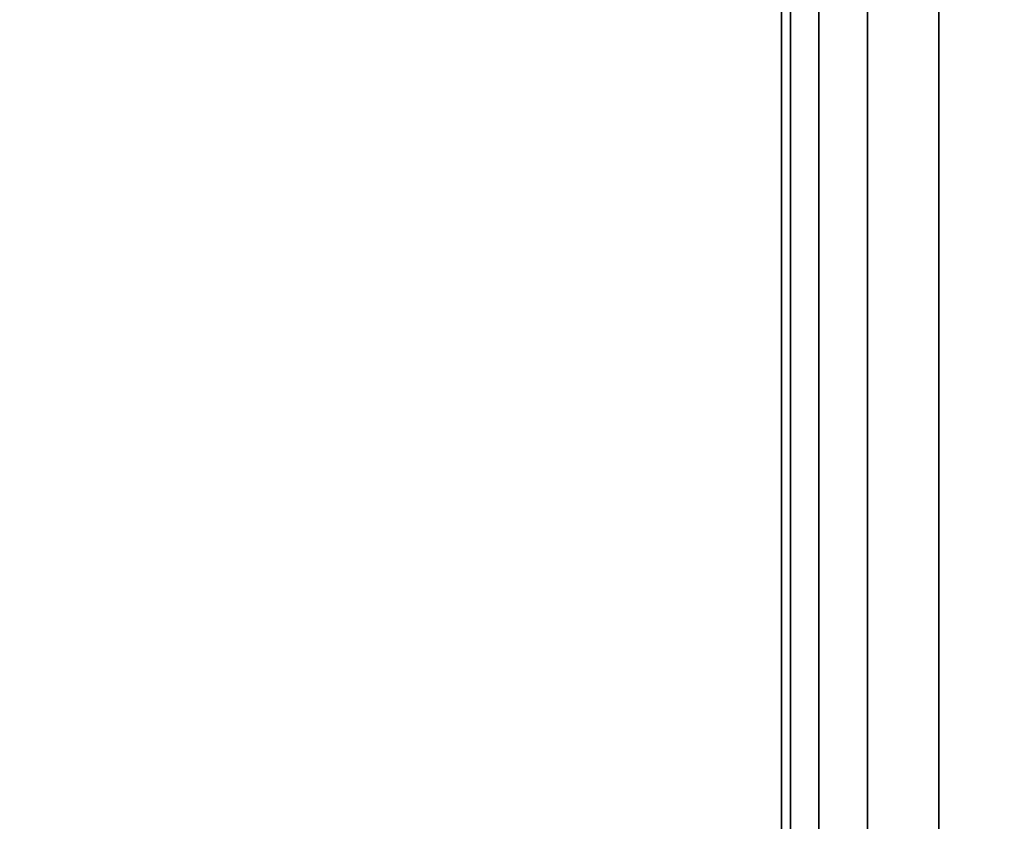
# Model space of a CAD drawing. Units: inches. Extents: x -0.2 to 48, y -31 to 0.
# Drawn here: x 47 to 47.3, y -14.5 to -14.3 of the extents above; entities that cross this region are included whole.
import ezdxf

# ---------------------------------------------------------------- set-up
doc = ezdxf.new("R2010")
doc.units = ezdxf.units.IN
doc.header["$MEASUREMENT"] = 0
for name, color, linetype in [('A-FURN-3-STORAGE-LOWER-WOOD-SHELF-ABS-WRAP', 250, 'Continuous'), ('A-FURN-3-STORAGE-LOWER-WOOD-SHELF-CORE-SURFACE-HORIZONTAL', 255, 'Continuous'), ('A-FURN-3-STORAGE-LOWER-WOOD-SIDEPANEL-EDGE-HORIZONTAL', 255, 'Continuous'), ('A-FURN-3-STORAGE-LOWER-WOOD-SIDEPANEL-SURFACE-VERTICAL', 255, 'Continuous'), ('A-FURN-3-STORAGE-LOWER-WOOD-TOP-SURFACE-HORIZONTAL', 255, 'Continuous')]:
    doc.layers.add(name, color=color, linetype=linetype)

msp = doc.modelspace()

# ---------------------------------------------------------------- linework, layer by layer
at = {"layer": 'A-FURN-3-STORAGE-LOWER-WOOD-SHELF-ABS-WRAP'}
for points in [[(47.25, -0.875, 4.37497), (47.25, -28.18664, 4.37497), (0.75, -28.18664, 4.37497), (0.75, -0.875, 4.37497)], [(0.75, -0.875, 4.4531), (0.75, -28.18649, 4.4531), (47.25, -28.18649, 4.4531), (47.25, -0.875, 4.4531)], [(47.25, -0.875, 30.67007), (47.25, -28.18664, 30.67007), (0.75, -28.18664, 30.67007), (0.75, -0.875, 30.67007)], [(0.75, -0.875, 30.7482), (0.75, -28.18649, 30.7482), (47.25, -28.18649, 30.7482), (47.25, -0.875, 30.7482)], [(47.25, -0.875, 56.69377), (47.25, -28.18664, 56.69377), (0.75, -28.18664, 56.69377), (0.75, -0.875, 56.69377)], [(0.75, -0.875, 56.7719), (0.75, -28.18649, 56.7719), (47.25, -28.18649, 56.7719), (47.25, -0.875, 56.7719)]]:
    msp.add_3dface(points, dxfattribs=at)
at = {"layer": 'A-FURN-3-STORAGE-LOWER-WOOD-SHELF-ABS-WRAP', "invisible_edges": 1}
for points in [[(47.25, -28.18649, 4.4531), (47.25, -28.18664, 4.37497), (47.25, -0.875, 4.37497), (47.25, -0.875, 4.4531)], [(47.25, -28.18649, 30.7482), (47.25, -28.18664, 30.67007), (47.25, -0.875, 30.67007), (47.25, -0.875, 30.7482)], [(47.25, -28.18649, 56.7719), (47.25, -28.18664, 56.69377), (47.25, -0.875, 56.69377), (47.25, -0.875, 56.7719)]]:
    msp.add_3dface(points, dxfattribs=at)
at = {"layer": 'A-FURN-3-STORAGE-LOWER-WOOD-SHELF-CORE-SURFACE-HORIZONTAL'}
for points in [[(47.25, -0.875, 3.62497), (47.25, -28.4375, 3.62497), (0.75, -28.4375, 3.62497), (0.75, -0.875, 3.62497)], [(47.25, -0.875, 29.92007), (47.25, -28.4375, 29.92007), (0.75, -28.4375, 29.92007), (0.75, -0.875, 29.92007)], [(47.25, -0.875, 55.94377), (47.25, -28.4375, 55.94377), (0.75, -28.4375, 55.94377), (0.75, -0.875, 55.94377)]]:
    msp.add_3dface(points, dxfattribs=at)
at = {"layer": 'A-FURN-3-STORAGE-LOWER-WOOD-SIDEPANEL-SURFACE-VERTICAL'}
msp.add_3dface([(47.25, -0.25, 83.24997), (47.25, -0.25, 0.62497), (47.25, -29.625, 0.62497), (47.25, -29.625, 83.24997)], dxfattribs=at)
at = {"layer": 'A-FURN-3-STORAGE-LOWER-WOOD-TOP-SURFACE-HORIZONTAL'}
for points in [[(0.01802, -0.125, 83.99997), (0.01802, -29.875, 83.99997), (47.98197, -29.875, 83.99997), (47.98197, -0.125, 83.99997)], [(0.01802, -29.875, 83.24997), (0.01802, -0.125, 83.24997), (47.98197, -0.125, 83.24997), (47.98197, -29.875, 83.24997)]]:
    msp.add_3dface(points, dxfattribs=at)

# ---------------------------------------------------------------- meshes
at = {"layer": 'A-FURN-3-STORAGE-LOWER-WOOD-SIDEPANEL-EDGE-HORIZONTAL'}
mesh = msp.add_polymesh((2, 7), dxfattribs=at)
for k, corner in enumerate([(47.25, -29.625, 0.62497), (47.25317, -29.65296, 0.59701), (47.26284, -29.68016, 0.56981), (47.27949, -29.70561, 0.54436), (47.30385, -29.72774, 0.52223), (47.33632, -29.74384, 0.50613), (47.375, -29.75, 0.49997), (47.25, -0.25, 0.62497), (47.25317, -0.22204, 0.59701), (47.26284, -0.19484, 0.56981), (47.27949, -0.16939, 0.54436), (47.30385, -0.14726, 0.52223), (47.33632, -0.13116, 0.50613), (47.375, -0.125, 0.49997)]):
    mesh.set_mesh_vertex(divmod(k, 7), corner)

doc.saveas('drawing.dxf')
